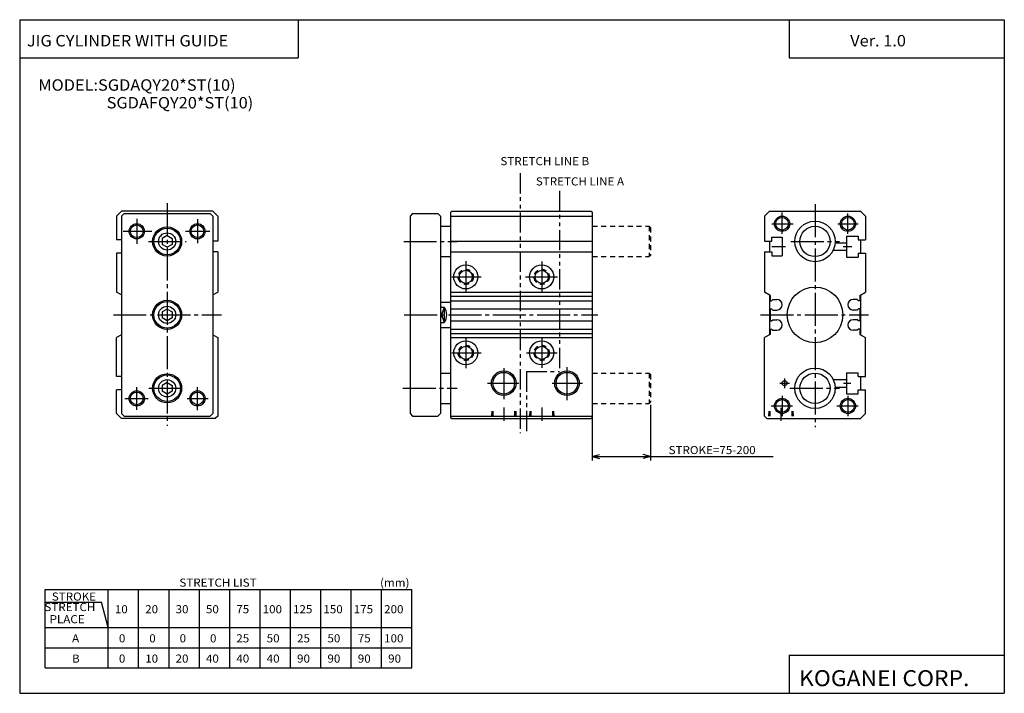
# Model space of a CAD drawing. Extents: x -194 to 195, y -134 to 133.
import ezdxf

# ---------------------------------------------------------------- set-up
doc = ezdxf.new("R2010")
doc.units = 0
for name, pattern in [('CENTER', [17.5, 13, -1.5, 1.5, -1.5]), ('DASHED', [3.5, 2, -1.5]), ('PHANTOM', [15.5, 8, -1.5, 1.5, -1.5, 1.5, -1.5])]:
    doc.linetypes.add(name, pattern=pattern)
doc.layers.get('0').update_dxf_attribs({"linetype": 'CONTINUOUS'})
doc.styles.get("Standard").update_dxf_attribs({"font": 'txt', "bigfont": 'BIGFONT'})

msp = doc.modelspace()

# ---------------------------------------------------------------- linework, layer by layer
for p, q in [((-194.25, 132.600006), (194.800003, 132.600006)), ((-194.25, 132.600006), (-194.25, -133.5)), ((-84.25, 132.600006), (-84.25, 117.600006)), ((109.800003, 132.600006), (109.800003, 117.600006)), ((194.800003, 132.600006), (194.800003, -133.5)), ((-194.25, 117.600006), (-84.25, 117.600006)), ((109.800003, 117.600006), (194.800003, 117.600006)), ((-153.999985, 57.000019), (-156, 55)), ((-156, 55), (-156, 45.649994)), ((-118, 57), (-154, 57)), ((-154, 55), (-154, -23)), ((-152.999954, 55.999985), (-153.999954, 54.999985)), ((-153, 56), (-119, 56)), ((-118.999939, 56.000092), (-117.999947, 55.000103)), ((-118, 55.000004), (-118, -23)), ((-117.999916, 57.000076), (-115.999916, 55.000072)), ((-116, 55.000031), (-116, 45.149994)), ((-39.999996, 55), (-39.999996, -23.000004)), ((-38.999966, 55.999977), (-39.999966, 54.999973)), ((-38.999996, 56.000004), (-28.999996, 56.000004)), ((-28.999992, 55.999996), (-28.000006, 55.000008)), ((-27.999996, 55.000008), (-27.999996, -23.000004)), ((-23.500019, 57.000027), (-24.000019, 56.500023)), ((-23.999996, 56.499996), (-23.999996, -24.500004)), ((-23.999996, 55.000011), (32.000004, 55.000011)), ((-23.499996, 56.999996), (31.500004, 56.999996)), ((31.499994, 57), (31.999996, 56.5)), ((32.000004, 56.499996), (32.000004, -24.500004)), ((101.999916, 57.000053), (99.999916, 55.00005)), ((100, 55.000031), (100, 45.149994)), ((102, 57), (138, 57)), ((138.000046, 57.000004), (140.000046, 55)), ((140, 55), (140, 45.649994)), ((-27.999996, 51.000027), (-23.999996, 51.000027)), ((-135.999969, 47.309338), (-137.999969, 46.154636)), ((-136, 47.309422), (-134, 46.15472)), ((132.5, 47.149994), (137, 47.149994)), ((132.5, 47.149994), (132.5, 38.850006)), ((137, 47.149994), (137, 45.649994)), ((-154, 45.649994), (-156, 45.649994)), ((-138, 46.154701), (-138, 43.845299)), ((-135.999985, 42.690609), (-137.999985, 43.845314)), ((-133.999954, 43.845222), (-135.999954, 42.690529)), ((-134, 46.154701), (-134, 43.845299)), ((-116, 45.149994), (-118, 45.149994)), ((-23.999996, 45.14999), (32.000004, 45.14999)), ((100, 45.149994), (103, 45.149994)), ((102, 45.149994), (102, 40.850006)), ((103, 46.649994), (107, 46.649994)), ((103, 45.149994), (103, 46.649994)), ((107, 46.649994), (107, 39.350006)), ((127.98436, 44.5), (132.5, 44.5)), ((137, 45.649994), (140, 45.649994)), ((138, 45.649994), (138, 40.350006)), ((-156, 40.350006), (-156, 24.999985)), ((-154, 40.350006), (-156, 40.350006)), ((-116, 40.850006), (-118, 40.850006)), ((-116, 40.850006), (-116, 24.999977)), ((-27.999996, 38.999966), (-23.999996, 38.999966)), ((-23.999996, 40.850002), (32.000004, 40.850002)), ((100, 40.850006), (103, 40.850006)), ((100, 40.850006), (100, 24.999969)), ((103, 40.850006), (103, 39.350006)), ((103, 39.350006), (107, 39.350006)), ((127.193748, 41.5), (132.5, 41.5)), ((137, 40.350006), (137, 38.850006)), ((137, 40.350006), (140, 40.350006)), ((140, 40.350006), (140, 24.999985)), ((132.5, 38.850006), (137, 38.850006)), ((-154, 23.869995), (-156, 24.999962)), ((-118.000031, 23.870083), (-116.000046, 25.000055)), ((-23.999996, 24.999996), (32.000004, 24.999996)), ((-23.999996, 23.408512), (32.000004, 23.408512)), ((102.298813, 23.701281), (100.000053, 25.000048)), ((102, 23.870079), (102, 8.12998)), ((102.298782, 23.701233), (102.298782, 21.600006)), ((137.701233, 23.701233), (137.701233, 21.600006)), ((137.701279, 23.701242), (140.000031, 25.000004)), ((138, 23.870022), (138, 8.130068)), ((-27.999996, 20.999996), (-23.999996, 20.999996)), ((-23.999996, 21.599995), (32.000004, 21.599995)), ((102.298782, 21.600006), (102.798798, 21.600006)), ((102.798836, 21.6), (103.29882, 22.099993)), ((103.298798, 22.100006), (104.898773, 22.100006)), ((136.701202, 22.100006), (135.101227, 22.100006)), ((137.201218, 21.599983), (136.701218, 22.099977)), ((137.701218, 21.600006), (137.201202, 21.600006)), ((-138, 17.154701), (-138, 14.845299)), ((-135.999969, 18.309366), (-137.999969, 17.154667)), ((-135.999985, 18.309406), (-133.999985, 17.154715)), ((-134, 17.154701), (-134, 14.845299)), ((-26.500004, 19.000067), (-28.000025, 14.500006)), ((-28.000002, 17.499851), (-26.500048, 12.999987)), ((-27.999996, 19.000004), (-26.499996, 19.000004)), ((-26.499996, 19.000004), (-26.499996, 13.000005)), ((-23.999996, 18.399998), (32.000004, 18.399998)), ((102.298782, 18.399994), (102.798798, 18.399994)), ((102.298782, 18.399994), (102.298782, 13.600006)), ((102.798767, 18.399958), (103.298775, 17.899956)), ((103.298798, 17.899994), (104.898773, 17.899994)), ((136.701202, 17.899994), (135.101227, 17.899994)), ((137.201126, 18.399977), (136.701126, 17.899981)), ((137.701218, 18.399994), (137.201202, 18.399994)), ((137.701233, 18.399994), (137.701233, 13.600006)), ((-135.999969, 13.690615), (-137.999969, 14.845317)), ((-133.999985, 14.84524), (-135.999985, 13.690538)), ((-27.999996, 13.000005), (-26.499996, 13.000005)), ((-23.999996, 13.600003), (32.000004, 13.600003)), ((102.298782, 13.600006), (102.798798, 13.600006)), ((102.798767, 13.600039), (103.298767, 14.100039)), ((103.298798, 14.100006), (104.898773, 14.100006)), ((136.701202, 14.100006), (135.101227, 14.100006)), ((137.201431, 13.600139), (136.701431, 14.10013)), ((137.701218, 13.600006), (137.201202, 13.600006)), ((-154.000015, 8.130097), (-156.000031, 7.000119)), ((-118.000015, 8.129917), (-116.000038, 6.999955)), ((-27.999996, 10.999997), (-23.999996, 10.999997)), ((-23.999996, 10.399991), (32.000004, 10.399991)), ((-23.999996, 8.591489), (32.000004, 8.591489)), ((102.298805, 8.298786), (100.000038, 7.000016)), ((102.298782, 10.399994), (102.798798, 10.399994)), ((102.298782, 10.399994), (102.298782, 8.298782)), ((102.798744, 10.399952), (103.298744, 9.899951)), ((103.298798, 9.899994), (104.898773, 9.899994)), ((136.701202, 9.899994), (135.101227, 9.899994)), ((137.201202, 10.400023), (136.701187, 9.900002)), ((137.701218, 10.399994), (137.201202, 10.399994)), ((137.701233, 10.399994), (137.701233, 8.298782)), ((137.701294, 8.298828), (140.000046, 7.000063)), ((-156, -8.349998), (-156, 7.000015)), ((-116, 7.000015), (-116, -24)), ((-23.999996, 6.999997), (32.000004, 6.999997)), ((100, -24), (100, 7.000031)), ((140, -8.350006), (140, 7.000015)), ((-27.999996, -6.999972), (-23.999996, -6.999972)), ((132.5, -6.850006), (137, -6.850006)), ((132.5, -6.850006), (132.5, -15.149994)), ((137, -8.350006), (137, -6.850006)), ((-154, -8.349998), (-156, -8.349998)), ((-135.999985, -10.690626), (-137.999985, -11.845328)), ((-135.999969, -10.690584), (-133.999969, -11.845283)), ((127.193748, -9.5), (132.5, -9.5)), ((137, -8.350006), (140, -8.350006)), ((138, -8.350006), (138, -13.649994)), ((-154, -13.650002), (-156, -13.650002)), ((-156, -23), (-156, -13.650002)), ((-138, -11.845299), (-138, -14.154701)), ((-135.999969, -15.309383), (-137.999985, -14.15468)), ((-133.999969, -14.154734), (-135.999969, -15.309438)), ((-134, -11.845299), (-134, -14.154701)), ((127.98436, -12.5), (132.5, -12.5)), ((132.5, -15.149994), (137, -15.149994)), ((137, -15.149994), (137, -13.649994)), ((137, -13.649994), (140, -13.649994)), ((140, -23), (140, -13.649994)), ((-27.999996, -19.000034), (-23.999996, -19.000034)), ((-154.000015, -25.000013), (-156.000015, -23.00001)), ((-153.999969, -22.999979), (-152.999969, -23.999981)), ((-118.000008, -22.999983), (-119.000008, -23.999985)), ((-39.999954, -22.999956), (-38.99995, -23.999954)), ((-29.000027, -24.000002), (-28.000027, -23.000002)), ((137.999985, -25.000008), (139.999985, -23.000004)), ((-117, -25), (-154, -25)), ((-153, -24), (-119, -24)), ((-115.999985, -24.00001), (-116.999985, -25.000011)), ((-38.999996, -24.000004), (-28.999996, -24.000004)), ((-23.999996, -24.000004), (32.000004, -24.000004)), ((-23.999947, -24.499929), (-23.499928, -24.999933)), ((-23.499981, -25.000004), (31.500004, -25.000004)), ((32.000015, -24.500015), (31.500017, -25.000017)), ((100.000023, -24.00001), (101.000015, -25.000006)), ((101.000008, -25), (138, -25)), ((-184.25, -92.5), (-39.25, -92.5)), ((-184.25, -123.5), (-184.25, -92.5)), ((-159.25, -123.5), (-159.25, -92.5)), ((-147.25, -123.5), (-147.25, -92.5)), ((-135.25, -123.5), (-135.25, -92.5)), ((-123.25, -123.5), (-123.25, -92.5)), ((-111.25, -123.5), (-111.25, -92.5)), ((-99.25, -123.5), (-99.25, -92.5)), ((-87.25, -123.5), (-87.25, -92.5)), ((-75.25, -123.5), (-75.25, -92.5)), ((-63.25, -123.5), (-63.25, -92.5)), ((-51.25, -123.5), (-51.25, -92.5)), ((-39.25, -123.5), (-39.25, -92.5)), ((-184.25, -97.5), (-161.929489, -97.5)), ((-159.250046, -107.500015), (-161.929535, -97.500023)), ((-184.25, -107.5), (-39.25, -107.5)), ((-184.25, -115.5), (-39.25, -115.5)), ((109.800003, -118.5), (109.800003, -133.5)), ((109.800003, -118.5), (194.800003, -118.5)), ((-184.25, -123.5), (-39.25, -123.5)), ((-194.25, -133.5), (194.800003, -133.5))]:
    msp.add_line(p, q)
at = {"color": 3, "linetype": 'PHANTOM'}
for p, q in [((3.500004, 72), (3.500004, -30.800007)), ((19.000004, 65), (19.000004, -6.400004)), ((6.000004, -6.400004), (19.000004, -6.400004)), ((6.000004, -6.400004), (6.000004, -30.800007))]:
    msp.add_line(p, q, dxfattribs=at)
at = {"color": 2, "linetype": 'CENTER'}
for p, q in [((-136, 60.071976), (-136, -27.893639)), ((120, 59.663757), (120, -28.309998)), ((107, 47.953461), (107, 56.418503)), ((133, 47.953461), (133, 56.06044)), ((-148, 53.874393), (-148, 44.104095)), ((-124, 53.805099), (-124, 44.311974)), ((102.913284, 52), (111.356491, 52)), ((129.010468, 52), (137.069885, 52)), ((-153.42807, 49), (-142.033188, 49)), ((-128.769547, 49), (-119.137833, 49)), ((-143.390335, 45), (-128.42308, 45)), ((-42.516106, 44.999996), (-21.431667, 44.999996)), ((103, 43), (108.350121, 43)), ((110.460747, 45), (129.633972, 45)), ((131.119217, 43), (134.554001, 43)), ((-17.999996, 37.242149), (-17.999996, 24.726139)), ((12.000004, 37.118229), (12.000004, 24.726139)), ((-23.46426, 30.999996), (-11.884716, 30.999996)), ((5.640167, 30.999996), (18.280094, 30.999996)), ((-157.247726, 16), (-114.471771, 16)), ((-42.297554, 15.999997), (34.230503, 15.999997)), ((98.461189, 16), (141.137253, 16)), ((-17.999996, 7.0491), (-17.999996, -5.048923)), ((12.000004, 7.0491), (12.000004, -4.876101)), ((-23.46426, 0.999997), (-11.884716, 0.999997)), ((6.065434, 0.999997), (18.163456, 0.999997)), ((-2.999996, -5.005549), (-2.999996, -17.285683)), ((22.000004, -4.690789), (22.000004, -17.634834)), ((-9.424995, -11.000003), (2.932789, -11.000003)), ((16.134239, -11.000003), (28.173466, -11.000003)), ((106.108849, -11), (109.96051, -11)), ((108, -9.143341), (108, -12.956879)), ((131.254242, -11), (134.160873, -11)), ((-148, -21.553108), (-148, -12.512543)), ((-143.251846, -13), (-128.707764, -13)), ((-124, -21.603226), (-124, -12.512543)), ((-42.809612, -12.99998), (-21.431667, -12.99998)), ((110.055679, -13), (129.633972, -13)), ((-152.66629, -17), (-143.432892, -17)), ((-128.103592, -17), (-119.716721, -17)), ((107, -15.953461), (107, -24.06044)), ((133, -15.953461), (133, -24.06044)), ((-2.999996, -20.554718), (-2.999996, -25.914234)), ((12.000004, -20.554718), (12.000004, -25.914234)), ((102.626694, -20), (111.069893, -20)), ((106.5, -20.759411), (106.5, -25.884735)), ((128.626694, -20), (137.069885, -20))]:
    msp.add_line(p, q, dxfattribs=at)
at = {"color": 2, "linetype": 'DASHED'}
for p, q in [((32.000004, 51.000027), (54.500004, 51.000027)), ((54.499996, 51.000011), (54.999996, 50.500015)), ((54.500004, 51.000027), (54.500004, 38.999966)), ((55.000004, 50.500031), (55.000004, 39.499966)), ((32.000004, 38.999966), (54.500004, 38.999966)), ((54.999996, 39.499962), (54.499996, 38.999962)), ((32.000004, -6.999949), (54.500004, -6.999949)), ((54.499992, -6.999954), (54.999989, -7.499948)), ((54.500004, -6.999949), (54.500004, -19.000011)), ((55.000004, -7.499965), (55.000004, -18.500011)), ((32.000004, -19.000011), (54.500004, -19.000011)), ((54.999992, -18.5), (54.499989, -19.000002)), ((-7.726458, -22.065571), (-7.863948, -24.999994)), ((-7.283001, -22.065571), (-7.283001, -25.000004)), ((1.283009, -22.065571), (1.283009, -25.000004)), ((1.726642, -22.065571), (1.864132, -24.999973)), ((7.2735, -22.065571), (7.13601, -25.00001)), ((7.716999, -22.065571), (7.716999, -25.000004)), ((16.283009, -22.065571), (16.283009, -25.000004)), ((16.726669, -22.065571), (16.864161, -24.999998)), ((101.773643, -22.065565), (101.636147, -24.999977)), ((102.216995, -22.065567), (102.216995, -25)), ((110.783005, -22.065567), (110.783005, -25)), ((111.226776, -22.065565), (111.364265, -24.999962))]:
    msp.add_line(p, q, dxfattribs=at)
at = {"color": 2}
for p, q in [((55.000004, -19.500011), (55.000004, -41.500004)), ((32.000004, -24.500004), (32.000004, -41.500004)), ((32.000004, -40.000004), (34.897781, -39.223545)), ((32.000004, -40.000004), (55.000004, -40.000004)), ((32.000004, -40.000004), (34.897781, -40.776463)), ((55.000004, -40.000004), (52.102226, -39.223545)), ((55.000004, -40.000004), (52.102226, -40.776463)), ((55.000004, -40.000004), (103.505463, -40.000004))]:
    msp.add_line(p, q, dxfattribs=at)
for centre, radius in [((107, 52), 3), ((133, 52), 3), ((-148, 49), 3), ((-124, 49), 3), ((-2.999996, -10.999988), 4.863995), ((22.000004, -10.999988), 4.863995), ((-148, -17), 3), ((-124, -17), 3), ((107, -20), 3), ((133, -20), 3)]:
    msp.add_circle(centre, radius, dxfattribs=at)
for centre, radius in [((107, 52), 2.5), ((133, 52), 2.5), ((-148, 49), 2.5), ((-136, 45), 5.75), ((-124, 49), 2.5), ((120, 45), 8), ((120, 45), 6), ((-136, 45), 5.25), ((-136, 45), 3.4), ((-17.999996, 30.999996), 4.75), ((12.000004, 30.999996), 4.75), ((-17.999996, 30.999996), 2.6), ((12.000004, 30.999996), 2.6), ((120, 16), 11), ((-136, 16), 5.75), ((-136, 16), 5.25), ((-136, 16), 3.4), ((-17.999996, 0.999997), 4.75), ((12.000004, 0.999997), 4.75), ((-17.999996, 0.999997), 2.6), ((12.000004, 0.999997), 2.6), ((-136, -13), 5.75), ((-136, -13), 5.25), ((-2.999996, -11.000003), 4.283005), ((22.000004, -11.000003), 4.283005), ((120, -13), 8), ((120, -13), 6), ((-136, -13), 3.4), ((108, -11), 1), ((-148, -17), 2.5), ((-124, -17), 2.5), ((107, -20), 2.5), ((133, -20), 2.5)]:
    msp.add_circle(centre, radius)
at = {"color": 2, "linetype": 'DASHED'}
for centre in [(-17.999996, 30.999996), (12.000004, 30.999996), (-17.999996, 0.999997), (12.000004, 0.999997)]:
    msp.add_circle(centre, 3, dxfattribs=at)
for centre, radius, start, end in [((104.898773, 20), 2.1, 270, 90), ((135.101227, 20), 2.1, 90, 270), ((-30.499996, 16.000004), 5, 323.130096, 36.869896), ((104.898773, 12), 2.1, 270, 90), ((135.101227, 12), 2.1, 90, 270)]:
    msp.add_arc(centre, radius, start, end)

# ---------------------------------------------------------------- texts
for s, height, width, p in [('JIG CYLINDER WITH GUIDE', 4.5, 1.052632, (-191.392654, 122.050003)), ('Ver. 1.0', 4.5, 1.052631, (133.90715, 122.050003)), ('MODEL:SGDAQY20*ST(10)', 4.5, 1.052632, (-186.892654, 104.550003)), ('SGDAFQY20*ST(10)', 4.5, 1.052632, (-159.892654, 97.550003)), ('STRETCH LIST', 3.2, 1.052631, (-131.157135, -91.379997)), ('(mm)', 3.2, 1.052631, (-51.857143, -91.379997)), ('STROKE', 3.2, 1.052631, (-181.557144, -96.879997)), ('STRETCH', 3.2, 1.052631, (-184.496872, -101.019997)), ('10', 3.2, 1.052631, (-156.65715, -101.879997)), ('20', 3.2, 1.052631, (-144.65715, -101.879997)), ('30', 3.2, 1.052631, (-132.65715, -101.879997)), ('50', 3.2, 1.052631, (-120.657158, -101.879997)), ('75', 3.2, 1.052631, (-108.657158, -101.879997)), ('100', 3.2, 1.052631, (-98.257156, -101.879997)), ('125', 3.2, 1.052631, (-86.257156, -101.879997)), ('150', 3.2, 1.052631, (-74.257156, -101.879997)), ('175', 3.2, 1.052631, (-62.257156, -101.879997)), ('200', 3.2, 1.052631, (-50.257156, -101.879997)), ('  PLACE', 3.2, 1.052631, (-184.496872, -105.82)), ('A', 3.2, 1.052631, (-173.557144, -113.379997)), ('0', 3.2, 1.052632, (-155.057007, -113.379997)), ('0', 3.2, 1.052632, (-143.057007, -113.379997)), ('0', 3.2, 1.052632, (-131.057007, -113.379997)), ('0', 3.2, 1.052632, (-119.056999, -113.379997)), ('25', 3.2, 1.052632, (-108.656998, -113.379997)), ('50', 3.2, 1.052632, (-96.656998, -113.379997)), ('25', 3.2, 1.052632, (-84.656998, -113.379997)), ('50', 3.2, 1.052632, (-72.656998, -113.379997)), ('75', 3.2, 1.052632, (-60.657001, -113.379997)), ('100', 3.2, 1.052632, (-50.257, -113.379997)), ('B', 3.2, 1.052632, (-173.557007, -121.379997)), ('0', 3.2, 1.052632, (-155.057007, -121.379997)), ('10', 3.2, 1.052632, (-144.656998, -121.379997)), ('20', 3.2, 1.052632, (-132.656998, -121.379997)), ('40', 3.2, 1.052632, (-120.656998, -121.379997)), ('40', 3.2, 1.052632, (-108.656998, -121.379997)), ('40', 3.2, 1.052632, (-96.656998, -121.379997)), ('90', 3.2, 1.052632, (-84.656998, -121.379997)), ('90', 3.2, 1.052632, (-72.656998, -121.379997)), ('90', 3.2, 1.052632, (-60.657001, -121.379997)), ('90', 3.2, 1.052632, (-48.657001, -121.379997)), ('KOGANEI CORP.', 6.3, 1.052632, (113.700279, -130.669998))]:
    msp.add_text(s, height=height, dxfattribs=dict(width=width)).set_placement(p)
at = {"color": 3}
for s, width, p in [('STRETCH LINE B', 1.052632, (-4.306996, 75.120003)), ('STRETCH LINE A', 1.052631, (9.692862, 67.120003))]:
    msp.add_text(s, height=3.2, dxfattribs=dict(at, width=width)).set_placement(p)
at = {"color": 2, "width": 1.052632}
msp.add_text('STROKE=75-200', height=3.2, dxfattribs=at).set_placement((62.15546, -39.000004))

doc.saveas('drawing.dxf')
